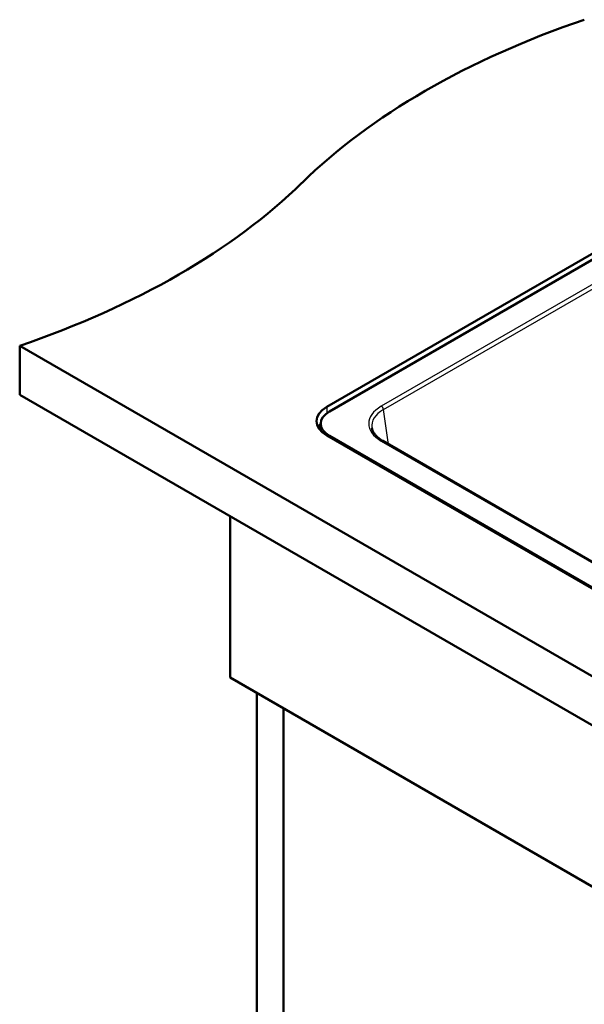
# Model space of a CAD drawing. Units: millimetres. Extents: x 0 to 2100, y 0 to 2970.
# Drawn here: x 931 to 1214, y 1297 to 1791 of the extents above; entities that cross this region are included whole.
import ezdxf

# ---------------------------------------------------------------- set-up
doc = ezdxf.new("R2010")
doc.units = ezdxf.units.MM
doc.header["$LTSCALE"] = 10
doc.layers.add('Visible Edges(ISO)', color=7, linetype='Continuous', lineweight=50)
doc.layers.add('Visible Tangent Edges(ISO)', color=7, linetype='Continuous', lineweight=25)

msp = doc.modelspace()

# ---------------------------------------------------------------- linework, layer by layer
at = {"layer": 'Visible Edges(ISO)'}
for p, q in [((1084.79, 1596.63), (1418.9, 1789.53)), ((1420.66, 1787.49), (1086.2, 1594.38)), ((930.99, 1627.25), (930.99, 1602.75)), ((930.99, 1627.25), (1425.97, 1341.47)), ((1425.97, 1316.98), (930.99, 1602.75)), ((1081.81, 1584.64), (1081.81, 1588.26)), ((1348.18, 1430.27), (1084.79, 1582.34)), ((1086.2, 1582.14), (1349.95, 1429.86)), ((1346.16, 1444.9), (1112.88, 1579.59)), ((1036.35, 1541.92), (1036.35, 1461.09)), ((1036.35, 1461.09), (1354.55, 1277.38)), ((1049.79, 944.66), (1049.79, 1453.33)), ((1063.22, 1445.58), (1063.22, 952.41))]:
    msp.add_line(p, q, dxfattribs=at)
for centre, major_axis, start_param, end_param in [((1416.99, 1591.61), (-400, 0), 5.245107, 5.750467), ((727.84, 1826.19), (-400, 0), 2.103514, 2.608875), ((1097.16, 1589.49), (-17.5, 0), 5.497787, 7.068583), ((1096.81, 1588.26), (-15, 0), 5.497787, 7.068583), ((1097.16, 1583.36), (-17.5, 0), 5.782692, 5.975298)]:
    msp.add_ellipse(centre, major_axis=major_axis, ratio=0.57735, start_param=start_param, end_param=end_param, dxfattribs=at)
msp.add_open_spline([(1107.41, 1586.19), (1107.48, 1585.73), (1107.6, 1585.27), (1107.97, 1584.36), (1108.21, 1583.9), (1108.82, 1582.98), (1109.19, 1582.53), (1110.04, 1581.64), (1110.53, 1581.21), (1111.62, 1580.37), (1112.23, 1579.97), (1112.88, 1579.59)], degree=3, knots=[0.0866094, 0.0866094, 0.0866094, 0.0866094, 0.2256075, 0.2256075, 0.3646057, 0.3646057, 0.5036038, 0.5036038, 0.6426019, 0.6426019, 0.7816001, 0.7816001, 0.7816001, 0.7816001], dxfattribs=at)
at = {"layer": 'Visible Tangent Edges(ISO)'}
for p, q in [((1416.12, 1772.52), (1112.13, 1597)), ((1113.19, 1595.28), (1417.18, 1770.79)), ((1084.79, 1596.63), (1084.79, 1593.44)), ((1115.82, 1577.89), (1113.19, 1595.28)), ((1086.2, 1581.52), (1086.2, 1582.14)), ((1112.13, 1579.52), (1345.41, 1444.83))]:
    msp.add_line(p, q, dxfattribs=at)
for centre, major_axis, ratio, start_param, end_param in [((1127.51, 1588.26), (-21.66, 0), 0.572981, 5.501585, 7.064785), ((1127.51, 1587.04), (-20.17, 0.22), 0.572287, 5.507929, 6.376138), ((1112.13, 1595.78), (-0.75, 1.3), 0.57735, 4.014257, 5.497787), ((1112.13, 1578.29), (0.75, 1.3), 0.57735, 0, 0.785398)]:
    msp.add_ellipse(centre, major_axis=major_axis, ratio=ratio, start_param=start_param, end_param=end_param, dxfattribs=at)

doc.saveas('drawing.dxf')
